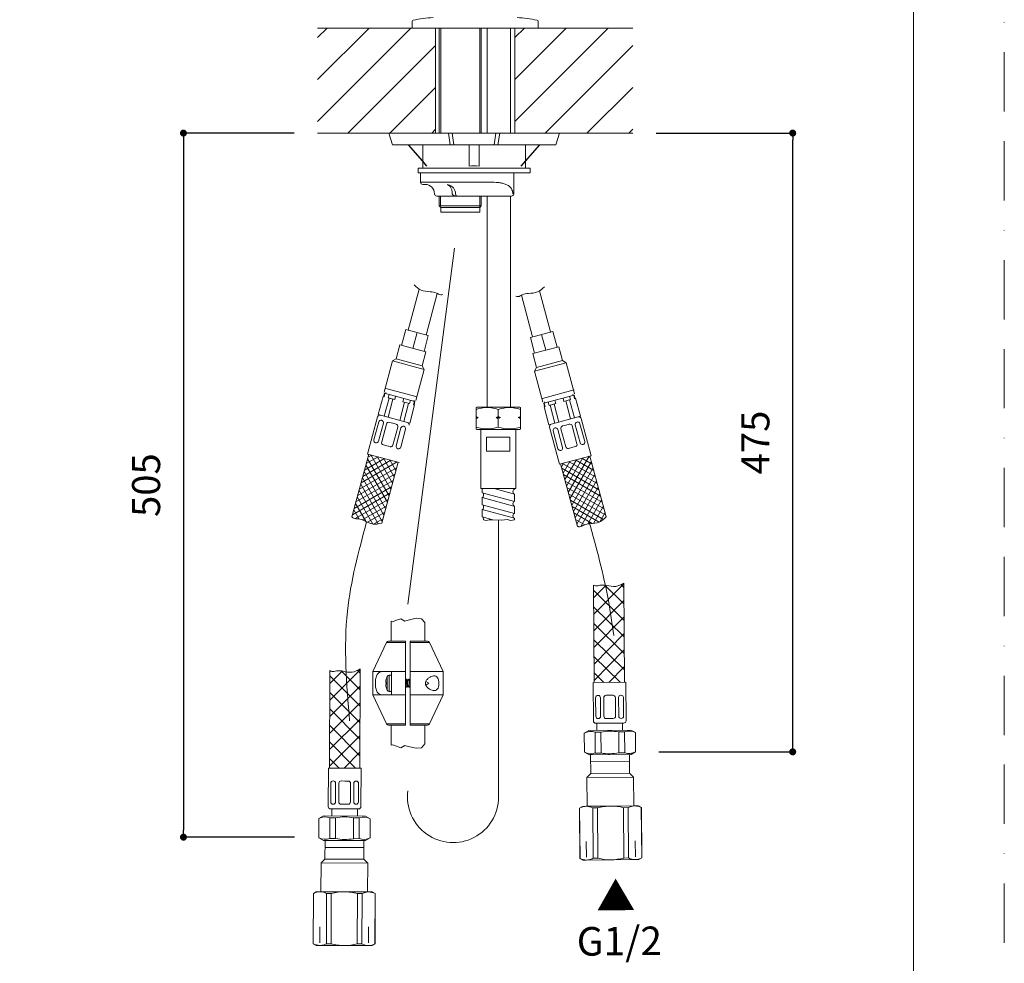
# Model space of a CAD drawing. Units: millimetres. Extents: x 0 to 1050, y 0 to 1485.
# Drawn here: x 628 to 1050, y 294 to 698 of the extents above; entities that cross this region are included whole.
import ezdxf
from ezdxf.lldxf.tags import DXFTag

# ---------------------------------------------------------------- set-up
doc = ezdxf.new("R2010")
doc.units = ezdxf.units.MM
doc.header["$PDMODE"] = 1
doc.header["$PDSIZE"] = -2
doc.linetypes.add('BORDER', pattern=[44.45, 12.7, -6.35, 12.7, -6.35, 0, -6.35])
doc.layers.add('BORDER', color=4, linetype='BORDER', lineweight=20, plot=False)
for name, color, linetype, lineweight in [('DIM', 3, 'Continuous', 13), ('MODEL', 7, 'Continuous', 20), ('TEMPLATE', 7, 'Continuous', 20)]:
    doc.layers.add(name, color=color, linetype=linetype, lineweight=lineweight)
doc.layers.add('HLayer12', color=7, linetype='Continuous')
doc.layers.add('Layer12', color=7, linetype='Continuous')
doc.styles.add('ＭＳ ゴシック', font='msgothic.ttc', dxfattribs={"bigfont": 'ＭＳ ゴシック'})
tags = doc.linetypes.add('CENTER2', pattern=[28.575, 19.05, -3.175, 3.175, -3.175]).pattern_tags.tags
tags[10:11] = [DXFTag(74, 4), DXFTag(75, 0), DXFTag(340, '0'), DXFTag(46, 0.0), DXFTag(50, 0.0), DXFTag(44, 0.0), DXFTag(45, 0.0)]
tags[8:9] = [DXFTag(74, 4), DXFTag(75, 0), DXFTag(340, '0'), DXFTag(46, 0.0), DXFTag(50, 0.0), DXFTag(44, 0.0), DXFTag(45, 0.0)]
tags[6:7] = [DXFTag(74, 4), DXFTag(75, 0), DXFTag(340, '0'), DXFTag(46, 0.0), DXFTag(50, 0.0), DXFTag(44, 0.0), DXFTag(45, 0.0)]
tags[4:5] = [DXFTag(74, 4), DXFTag(75, 0), DXFTag(340, '0'), DXFTag(46, 0.0), DXFTag(50, 0.0), DXFTag(44, 0.0), DXFTag(45, 0.0)]
doc.dimstyles.new('tfrom線あり', dxfattribs={"dimtxt": 12, "dimasz": 3, "dimexe": 0, "dimexo": 10, "dimgap": 10, "dimtad": 1, "dimdec": 0, "dimzin": 11, "dimdsep": 46, "dimtxsty": 'ＭＳ ゴシック', "dimblk": 'DOT', "dimcen": 0, "dimazin": 0, "dimtfac": 1, "dimtdec": 1, "dimtix": 1, "dimtofl": 0, "dimtmove": 0, "dimatfit": 0, "dimldrblk": 'DOT', "dimfxl": 1, "dimfrac": 2, "dimtolj": 1, "dimtzin": 11, "dimarcsym": 0})

# ---------------------------------------------------------------- blocks, each defined once
blk = doc.blocks.new('SE25')
at = {"layer": 'HLayer12', "color": 7, "linetype": 'Continuous'}
blk.add_line((161.496, 132.802), (161.135, 133.215), dxfattribs=at)
at = {"layer": 'Layer12', "color": 7, "linetype": 'Continuous'}
blk.add_line((161.135, 133.215), (159.903, 134.623), dxfattribs=at)
blk = doc.blocks.new('SE26')
at = {"layer": 'HLayer12', "color": 7, "linetype": 'Continuous'}
blk.add_line((169.573, 132.802), (169.935, 133.215), dxfattribs=at)
at = {"layer": 'Layer12', "color": 7, "linetype": 'Continuous'}
blk.add_line((169.935, 133.215), (171.166, 134.623), dxfattribs=at)
blk = doc.blocks.new('_DOT')
at = {"color": 0, "linetype": 'ByBlock', "lineweight": -2}
blk.add_line((-0.5, 0), (-1, 0), dxfattribs=at)
at = {"color": 0, "linetype": 'ByBlock', "lineweight": -2, "const_width": 0.5}
blk.add_lwpolyline([(-0.25, 0, 1), (0.25, 0, 1)], format="xyb", close=True, dxfattribs=at)
blk = doc.blocks.new('*D63')
at = {"layer": 'Defpoints', "color": 0}
for p in [(890.77, 649.37), (959.34, 649.37), (892.02, 384.38)]:
    blk.add_point(p, dxfattribs=at)
at = {"layer": 'DIM', "color": 0, "lineweight": -2, "ltscale": 0.05}
for p, q in [((900.77, 649.37), (959.34, 649.37)), ((959.34, 387.38), (959.34, 646.37)), ((902.02, 384.38), (959.34, 384.38))]:
    blk.add_line(p, q, dxfattribs=at)
at = {"layer": 'DIM', "color": 0, "lineweight": -2, "xscale": 3, "yscale": 3, "zscale": 3}
for p, rotation in [((959.34, 649.37), 90), ((959.34, 384.38), 270)]:
    blk.add_blockref('_DOT', p, dxfattribs=dict(at, rotation=rotation))
at = {"layer": 'DIM', "color": 0, "ltscale": 0.05, "insert": (943.34, 516.88), "char_height": 12, "attachment_point": 5, "rotation": 90, "style": 'ＭＳ ゴシック'}
blk.add_mtext('\\A1;475', dxfattribs=at)
blk = doc.blocks.new('*D64')
at = {"layer": 'Defpoints', "color": 0}
for p in [(755.75, 649.37), (698.29, 347.85), (755.92, 347.85)]:
    blk.add_point(p, dxfattribs=at)
at = {"layer": 'DIM', "color": 0, "lineweight": -2, "ltscale": 0.05}
for p, q in [((745.75, 649.37), (698.29, 649.37)), ((698.29, 646.37), (698.29, 350.85)), ((745.92, 347.85), (698.29, 347.85))]:
    blk.add_line(p, q, dxfattribs=at)
at = {"layer": 'DIM', "color": 0, "lineweight": -2, "xscale": 3, "yscale": 3, "zscale": 3}
for p, rotation in [((698.29, 649.37), 90), ((698.29, 347.85), 270)]:
    blk.add_blockref('_DOT', p, dxfattribs=dict(at, rotation=rotation))
at = {"layer": 'DIM', "color": 0, "ltscale": 0.05, "insert": (682.29, 498.61), "char_height": 12, "attachment_point": 5, "rotation": 90, "style": 'ＭＳ ゴシック'}
blk.add_mtext('\\A1;505', dxfattribs=at)

msp = doc.modelspace()

# ---------------------------------------------------------------- hatches: boundary and pattern name
at = {"layer": 'DIM', "ltscale": 0.05}
h = msp.add_hatch(dxfattribs=at)
h.set_pattern_fill('ANSI31', color=256, scale=4, style=0)
h.set_pattern_definition([(45, (538.115, 5.67), (-8.98026, 8.98026), [])])
h.paths.add_polyline_path([(755.75, 649.37), (755.75, 694.37), (806.26, 694.37), (806.26, 649.37)])
h = msp.add_hatch(dxfattribs=at)
h.set_pattern_fill('ANSI31', color=256, scale=4, style=0)
h.set_pattern_definition([(45, (622.625, 5.67), (-8.98026, 8.98026), [])])
h.paths.add_polyline_path([(840.26, 649.37), (840.26, 694.37), (890.77, 694.37), (890.77, 649.37)])
at = {"layer": 'MODEL'}
h = msp.add_hatch(dxfattribs=at)
h.set_pattern_fill('NET', color=256, scale=1.574803, angle=45.4854, style=0)
h.set_pattern_definition([(45.4854, (706.115, 8.542), (-3.56536, 3.50545), []), (135.4854, (706.115, 8.542), (-3.50545, -3.56536), [])])
edge = h.paths.add_edge_path()
edge.add_line((887.29, 414.21), (886.93, 456.68))
edge.add_spline(control_points=[(886.93, 456.68), (885.74, 456.02), (883.54, 454.82), (879.92, 455.57), (877.07, 455.97), (875.09, 455.23), (874.23, 455.62), (873.94, 455.8)], knot_values=[0, 0, 0, 0, 0.276622, 0.570077, 0.779887, 0.924849, 1, 1, 1, 1], degree=3, periodic=0)
edge.add_line((873.94, 455.8), (874.29, 414.1))
edge.add_line((874.29, 414.1), (887.29, 414.21))
h = msp.add_hatch(dxfattribs=at)
h.set_pattern_fill('NET', color=256, scale=1.574803, angle=44.8121, style=0)
h.set_pattern_definition([(44.8121, (587.958, -26.0833), (-3.52392, 3.54711), []), (134.8121, (587.958, -26.0833), (-3.54711, -3.52392), [])])
edge = h.paths.add_edge_path()
edge.add_line((773.89, 377.42), (774.03, 419.89))
edge.add_spline(control_points=[(774.03, 419.89), (772.83, 419.25), (770.61, 418.08), (767, 418.88), (764.16, 419.3), (762.17, 418.59), (761.31, 418.99), (761.03, 419.17)], knot_values=[0, 0, 0, 0, 0.276622, 0.570077, 0.779887, 0.924849, 1, 1, 1, 1], degree=3, periodic=0)
edge.add_line((761.03, 419.17), (760.89, 377.47))
edge.add_line((760.89, 377.47), (773.89, 377.42))

# ---------------------------------------------------------------- linework, layer by layer
at = {"layer": 'BORDER', "ltscale": 2}
msp.add_lwpolyline([(0, 0), (0, 1485), (1050, 1485), (1050, 0)], close=True, dxfattribs=at)
at = {"layer": 'DIM', "linetype": 'CENTER2'}
for points, knots in [([(776.75, 482.87), (773.34, 470.18), (765.83, 442.24), (768.19, 413.36), (769.47, 397.6)], [0, 0, 0, 0, 39.132866, 86.142671, 86.142671, 86.142671, 86.142671]), ([(872.07, 482.92), (875.18, 471.77), (879.67, 455.71), (881.94, 439.2), (882.64, 434.15)], [0, 0, 0, 0, 34.646311, 49.94493, 49.94493, 49.94493, 49.94493])]:
    msp.add_open_spline(points, degree=3, knots=knots, dxfattribs=at)
at = {"layer": 'MODEL'}
for p, q in [((796.26, 697.25), (796.26, 694.37)), ((850.26, 697.25), (850.26, 694.37)), ((755.75, 694.37), (796.26, 694.37)), ((796.26, 694.47), (796.26, 694.37)), ((850.26, 694.37), (796.26, 694.37)), ((806.26, 694.37), (806.26, 649.37)), ((807.86, 694.37), (807.86, 649.37)), ((808.51, 649.37), (808.51, 694.37)), ((825.21, 649.37), (825.21, 694.37)), ((825.86, 694.37), (825.86, 649.37)), ((828.36, 694.37), (828.36, 649.37)), ((838.36, 649.37), (838.36, 694.37)), ((840.26, 694.37), (840.26, 649.37)), ((850.26, 694.37), (850.26, 694.47)), ((850.26, 694.37), (850.26, 694.47)), ((850.26, 694.37), (890.77, 694.37)), ((755.75, 649.37), (786.23, 649.37)), ((786.54, 649.37), (786.23, 649.37)), ((786.23, 649.37), (787.83, 644.37)), ((811.87, 649.37), (786.54, 649.37)), ((811.87, 649.37), (786.54, 649.37)), ((811.87, 649.37), (813.49, 649.37)), ((812.59, 644.37), (811.87, 649.37)), ((813.49, 649.37), (814.21, 644.37)), ((832.16, 649.37), (813.49, 649.37)), ((831.43, 644.37), (832.16, 649.37)), ((832.16, 649.37), (833.78, 649.37)), ((833.78, 649.37), (833.05, 644.37)), ((859.1, 649.37), (833.78, 649.37)), ((859.1, 649.37), (833.78, 649.37)), ((857.82, 644.37), (859.42, 649.37)), ((859.1, 649.37), (859.42, 649.37)), ((859.1, 649.37), (859.42, 649.37)), ((859.42, 649.37), (890.77, 649.37)), ((787.83, 644.37), (788.14, 644.37)), ((812.59, 644.37), (788.14, 644.37)), ((800.82, 644.37), (800.82, 634.37)), ((814.21, 644.37), (812.59, 644.37)), ((831.43, 644.37), (814.21, 644.37)), ((820.67, 635.26), (820.67, 644.37)), ((824.97, 635.26), (824.97, 644.37)), ((833.05, 644.37), (831.43, 644.37)), ((857.5, 644.37), (833.05, 644.37)), ((844.82, 634.37), (844.82, 644.37)), ((857.5, 644.37), (857.82, 644.37)), ((798.82, 632.37), (798.82, 634.37)), ((846.82, 634.37), (798.82, 634.37)), ((800.82, 634.37), (844.82, 634.37)), ((846.82, 632.37), (846.82, 634.37)), ((846.82, 632.37), (798.82, 632.37)), ((799.86, 632.37), (799.86, 628.37)), ((839.78, 623.37), (839.78, 632.37)), ((815.52, 628.37), (799.86, 628.37)), ((800.86, 627.37), (801.86, 627.37)), ((815.52, 628.37), (818.59, 628.37)), ((818.59, 628.37), (828.83, 628.37)), ((806.86, 622.37), (815.86, 622.37)), ((807.86, 622.37), (807.86, 618.22)), ((808.47, 618.22), (808.47, 622.37)), ((815.86, 622.37), (819.86, 622.37)), ((819.86, 622.37), (838.78, 622.37)), ((825.21, 617.57), (825.21, 622.37)), ((825.86, 622.37), (825.86, 618.22)), ((828.36, 622.37), (828.36, 531.85)), ((838.36, 531.85), (838.36, 622.37)), ((807.86, 618.22), (808.51, 617.57)), ((807.86, 618.22), (824.56, 618.22)), ((807.86, 618.22), (825.86, 618.22)), ((807.86, 618.22), (808.51, 617.57)), ((808.51, 617.57), (824.56, 617.57)), ((808.51, 617.57), (808.51, 615.57)), ((808.51, 617.57), (825.21, 617.57)), ((825.86, 618.22), (825.21, 617.57)), ((825.21, 617.57), (825.21, 615.57)), ((825.21, 615.57), (808.51, 615.57)), ((799.24, 582.56), (794.52, 564.95)), ((807.02, 580.71), (802.24, 562.88)), ((843.12, 579.95), (847.9, 562.14)), ((850.91, 581.8), (855.62, 564.21)), ((793.55, 565.21), (791.74, 558.45)), ((803.21, 562.62), (793.55, 565.21)), ((798.38, 563.91), (796.57, 557.15)), ((803.21, 562.62), (801.4, 555.86)), ((856.59, 564.47), (846.93, 561.88)), ((846.93, 561.88), (848.74, 555.12)), ((851.76, 563.17), (853.57, 556.41)), ((856.59, 564.47), (858.4, 557.71)), ((791.02, 558.64), (789.41, 552.65)), ((791.02, 558.64), (802.12, 555.66)), ((848.02, 554.92), (859.13, 557.9)), ((859.13, 557.9), (860.73, 551.91)), ((789.41, 552.65), (787.88, 551.77)), ((789.41, 552.65), (800.52, 549.68)), ((802.12, 555.66), (800.52, 549.68)), ((848.02, 554.92), (849.62, 548.94)), ((787.88, 551.77), (784.32, 538.49)), ((787.88, 551.77), (801.4, 548.15)), ((800.52, 549.68), (801.4, 548.15)), ((848.74, 547.41), (862.26, 551.03)), ((849.62, 548.94), (848.74, 547.41)), ((849.62, 548.94), (860.73, 551.91)), ((860.73, 551.91), (862.26, 551.03)), ((862.26, 551.03), (865.82, 537.75)), ((801.4, 548.15), (797.84, 534.87)), ((848.74, 547.41), (852.3, 534.12)), ((798.5, 536.38), (784.97, 540.01)), ((781.73, 528.83), (783.8, 536.56)), ((784.25, 536.44), (783.8, 536.56)), ((784.43, 537.94), (784.04, 536.49)), ((784.64, 537.89), (784.25, 536.44)), ((784.31, 528.14), (786.38, 535.87)), ((784.43, 537.94), (797.47, 534.45)), ((785, 538.31), (784.87, 537.82)), ((786.39, 537.42), (786.01, 535.97)), ((788.81, 535.22), (786.01, 535.97)), ((786.01, 535.97), (788.06, 535.42)), ((789.2, 536.67), (788.81, 535.22)), ((865.63, 539.39), (852.1, 535.77)), ((852.67, 533.71), (865.71, 537.2)), ((860.95, 535.92), (861.33, 534.48)), ((863.75, 536.67), (864.13, 535.23)), ((865.14, 537.57), (865.27, 537.08)), ((865.5, 537.15), (865.89, 535.7)), ((865.71, 537.2), (866.1, 535.75)), ((866.1, 535.75), (866.34, 535.82)), ((866.34, 535.82), (868.41, 528.09)), ((785.98, 527.69), (788.06, 535.42)), ((791, 526.35), (793.07, 534.07)), ((792.71, 535.72), (792.32, 534.27)), ((795.12, 533.52), (792.32, 534.27)), ((792.68, 525.9), (794.75, 533.62)), ((795.51, 534.97), (795.12, 533.52)), ((797.33, 532.93), (795.26, 525.21)), ((797.27, 534.5), (796.88, 533.05)), ((797.08, 533), (796.88, 533.05)), ((797.17, 535.05), (797.04, 534.56)), ((797.47, 534.45), (797.08, 533)), ((797.08, 533), (797.33, 532.93)), ((823.94, 532), (823.69, 531.85)), ((823.69, 531.01), (823.69, 531.85)), ((823.94, 532), (842.44, 532)), ((842.69, 531.85), (842.44, 532)), ((842.69, 531.01), (842.69, 531.85)), ((852.67, 533.71), (853.06, 532.26)), ((853.26, 532.31), (852.81, 532.19)), ((854.88, 524.47), (852.81, 532.19)), ((852.87, 533.76), (853.26, 532.31)), ((852.97, 534.31), (853.1, 533.82)), ((854.63, 534.23), (855.02, 532.78)), ((857.82, 533.53), (855.02, 532.78)), ((855.02, 532.78), (857.07, 533.33)), ((857.46, 525.16), (855.39, 532.88)), ((859.14, 525.6), (857.07, 533.33)), ((857.43, 534.98), (857.82, 533.53)), ((864.13, 535.23), (861.33, 534.48)), ((864.16, 526.95), (862.08, 534.68)), ((865.83, 527.4), (863.76, 535.13)), ((866.1, 535.75), (865.89, 535.7)), ((777.2, 511.93), (781.47, 527.86)), ((795.26, 525.21), (781.73, 528.83)), ((823.69, 528), (823.69, 531.01)), ((823.69, 528), (824.63, 527.5)), ((823.69, 527.5), (823.69, 528)), ((823.69, 527.5), (824.63, 527.5)), ((823.69, 527), (823.69, 527.5)), ((824.63, 527.5), (823.69, 527)), ((832.26, 527.5), (833.19, 528)), ((833.19, 527), (832.26, 527.5)), ((832.26, 527.5), (834.13, 527.5)), ((833.19, 528), (833.19, 531.01)), ((833.19, 528), (834.13, 527.5)), ((834.13, 527.5), (833.19, 527)), ((841.76, 527.5), (842.69, 528)), ((841.76, 527.5), (842.69, 527.5)), ((842.69, 527), (841.76, 527.5)), ((842.69, 528), (842.69, 531.01)), ((842.69, 528), (842.69, 527.5)), ((842.69, 527.5), (842.69, 527)), ((868.41, 528.09), (854.88, 524.47)), ((779.92, 517.97), (781.98, 525.66)), ((781.91, 517.44), (783.97, 525.13)), ((783.26, 526.35), (783.21, 526.36)), ((783.24, 517.08), (785.3, 524.77)), ((787.98, 525.09), (786.53, 525.47)), ((787.98, 525.09), (789.43, 524.7)), ((788.07, 515.79), (790.13, 523.47)), ((792.69, 523.82), (792.75, 523.81)), ((823.69, 523.49), (823.69, 527)), ((823.69, 523.49), (823.69, 522.64)), ((833.19, 523.49), (833.19, 527)), ((842.69, 523.49), (842.69, 527)), ((842.69, 523.49), (842.69, 522.64)), ((859.41, 507.56), (855.14, 523.5)), ((862.16, 524.35), (860.71, 523.96)), ((862.16, 524.35), (863.61, 524.73)), ((866.9, 516.34), (864.84, 524.03)), ((868.23, 516.7), (866.17, 524.38)), ((866.88, 525.61), (866.93, 525.62)), ((870.22, 517.23), (868.16, 524.92)), ((872.94, 511.19), (868.67, 527.12)), ((789.41, 515.43), (791.47, 523.11)), ((791.39, 514.9), (793.45, 522.58)), ((823.69, 522.64), (823.94, 522.5)), ((823.94, 522.5), (842.44, 522.5)), ((825.69, 497.1), (825.69, 522.5)), ((828.19, 513.1), (828.19, 519.1)), ((838.2, 519.1), (828.19, 519.1)), ((838.2, 513.1), (838.2, 519.1)), ((840.69, 497.1), (840.69, 522.5)), ((842.44, 522.5), (842.69, 522.64)), ((858.75, 514.16), (856.69, 521.84)), ((857.45, 523.08), (857.39, 523.07)), ((860.73, 514.69), (858.67, 522.37)), ((862.07, 515.05), (860.01, 522.73)), ((780.68, 516.73), (780.63, 516.75)), ((785.4, 515.47), (783.95, 515.86)), ((785.4, 515.47), (786.85, 515.08)), ((864.74, 514.73), (863.29, 514.34)), ((864.74, 514.73), (866.19, 515.11)), ((869.46, 515.99), (869.51, 516)), ((770.5, 484.98), (777.69, 511.8)), ((776.62, 507.8), (781.68, 510.73)), ((790.73, 508.3), (777.2, 511.93)), ((790.73, 508.3), (777.2, 511.93)), ((777.35, 510.53), (778.95, 511.46)), ((778.55, 511.57), (787.11, 496.73)), ((781.28, 510.83), (787.84, 499.47)), ((790.12, 514.2), (790.17, 514.19)), ((838.2, 513.1), (828.19, 513.1)), ((872.94, 511.19), (859.41, 507.56)), ((872.94, 511.19), (859.41, 507.56)), ((860.02, 513.46), (859.97, 513.45)), ((863.16, 495.5), (872.09, 510.96)), ((871.68, 510.85), (872.66, 510.29)), ((872.45, 511.06), (879.44, 484.98)), ((774.42, 499.6), (789.88, 508.53)), ((775.15, 502.33), (787.15, 509.26)), ((775.88, 505.07), (784.42, 509.99)), ((776.45, 507.19), (785.65, 491.27)), ((777.18, 509.92), (786.38, 494)), ((790.24, 508.43), (783.26, 482.36)), ((784.01, 510.1), (788.57, 502.2)), ((786.74, 509.37), (789.31, 504.93)), ((867.08, 480.87), (859.9, 507.69)), ((860.24, 506.43), (861.16, 508.03)), ((860.76, 507.92), (875.59, 499.36)), ((860.97, 503.69), (863.89, 508.76)), ((861.7, 500.96), (866.63, 509.49)), ((862.43, 498.23), (869.36, 510.23)), ((863.49, 508.65), (874.86, 502.09)), ((863.9, 492.77), (873.09, 508.69)), ((866.22, 509.39), (874.12, 504.82)), ((868.95, 510.12), (873.39, 507.55)), ((772.96, 494.14), (788.88, 503.33)), ((773.69, 496.87), (789.61, 506.06)), ((775.72, 504.46), (784.91, 488.54)), ((860.4, 505.82), (876.32, 496.63)), ((861.13, 503.09), (877.05, 493.89)), ((864.63, 490.03), (873.82, 505.96)), ((865.36, 487.3), (874.55, 503.22)), ((771.49, 488.67), (787.41, 497.87)), ((772.22, 491.41), (788.14, 500.6)), ((774.26, 499), (783.45, 483.07)), ((774.99, 501.73), (784.18, 485.81)), ((861.86, 500.36), (877.78, 491.16)), ((866.09, 484.57), (875.28, 500.49)), ((770.76, 485.94), (786.68, 495.14)), ((773.52, 496.26), (781.74, 482.03)), ((840.69, 497.1), (825.69, 497.1)), ((826.29, 495.36), (826.29, 497.1)), ((840.09, 491.66), (826.29, 495.36)), ((840.09, 494.77), (831.41, 497.1)), ((840.09, 496.84), (840.09, 497.1)), ((840.09, 491.66), (840.09, 494.77)), ((862.59, 497.62), (878.52, 488.43)), ((863.33, 494.89), (879.25, 485.7)), ((866.82, 481.84), (876.02, 497.76)), ((868.59, 480.9), (876.75, 495.03)), ((771.82, 484.25), (785.95, 492.4)), ((772.06, 490.8), (776.6, 482.94)), ((772.79, 493.53), (779.49, 481.93)), ((774.89, 483.71), (785.22, 489.67)), ((839.91, 489.64), (826.29, 493.29)), ((826.29, 490.19), (826.29, 493.29)), ((840.09, 486.49), (826.29, 490.19)), ((840.09, 486.49), (840.09, 489.59)), ((864.06, 492.16), (878.3, 483.94)), ((864.79, 489.43), (876.4, 482.73)), ((871.52, 481.97), (877.48, 492.29)), ((873.97, 482.21), (878.21, 489.56)), ((771.33, 488.07), (773.63, 484.09)), ((777.13, 482.69), (784.48, 486.94)), ((840.09, 484.42), (826.29, 488.12)), ((826.29, 485.01), (826.29, 488.12)), ((865.52, 486.69), (873.39, 482.15)), ((876.63, 482.83), (878.94, 486.83)), ((779.75, 481.9), (783.75, 484.21)), ((830.88, 483.78), (826.29, 485.01)), ((840.09, 483.78), (840.09, 484.42)), ((866.25, 483.96), (870.23, 481.66)), ((866.99, 481.23), (867.83, 480.74)), ((873.94, 455.75), (873.98, 455.8)), ((873.94, 455.75), (874.29, 414.1)), ((887.29, 414.21), (886.93, 456.68)), ((788.02, 440.13), (787.25, 440.34)), ((787.25, 431.77), (787.25, 440.34)), ((789.21, 440.64), (788.02, 440.13)), ((791.42, 441.4), (789.21, 440.64)), ((793.12, 440.38), (791.42, 441.4)), ((794.56, 440.81), (793.12, 440.38)), ((798.04, 441.57), (794.56, 440.81)), ((800.34, 441.4), (798.04, 441.57)), ((801.75, 439.79), (800.34, 441.4)), ((801.75, 431.77), (801.75, 439.79)), ((785.29, 431.19), (779.5, 418.77)), ((785.29, 431.19), (793.5, 431.19)), ((793.5, 431.77), (786.19, 431.77)), ((793.5, 431.77), (793.5, 431.19)), ((793.5, 418.77), (793.5, 431.19)), ((795.5, 431.19), (795.5, 431.77)), ((795.5, 431.77), (802.8, 431.77)), ((795.5, 418.77), (795.5, 431.19)), ((803.7, 431.19), (795.5, 431.19)), ((809.5, 418.77), (803.7, 431.19)), ((761.03, 419.13), (760.89, 377.47)), ((761.03, 419.13), (761.07, 419.17)), ((773.89, 377.42), (774.03, 419.89)), ((779.5, 418.77), (783.78, 418.77)), ((779.5, 418.77), (779.5, 408.77)), ((787.5, 418.77), (783.78, 418.77)), ((793.5, 418.77), (787.5, 418.77)), ((787.5, 418.77), (787.5, 415.91)), ((793.5, 408.77), (793.5, 418.77)), ((795.5, 408.77), (795.5, 418.77)), ((809.5, 418.77), (795.5, 418.77)), ((809.5, 408.77), (809.5, 418.77)), ((785.25, 414.02), (785.05, 414.02)), ((785.05, 413.52), (785.25, 413.52)), ((785.24, 415.86), (785.25, 415.86)), ((785.61, 416.72), (785.61, 410.81)), ((786.5, 410.27), (786.5, 417.27)), ((787.5, 417.27), (786.5, 417.27)), ((787.5, 411.62), (787.5, 415.91)), ((793.52, 415.02), (793.5, 415.02)), ((794.82, 415.02), (794.13, 415.02)), ((795.5, 415.02), (795.43, 415.02)), ((803.5, 413.77), (802.13, 414.55)), ((802.13, 412.98), (803.5, 413.77)), ((887.79, 414.21), (873.79, 414.09)), ((873.93, 397.59), (873.79, 414.09)), ((887.93, 397.71), (887.79, 414.21)), ((785.25, 411.68), (785.24, 411.67)), ((786.5, 410.27), (787.5, 410.27)), ((787.5, 411.62), (787.5, 408.77)), ((793.5, 412.52), (794.14, 412.52)), ((794.75, 412.52), (795.44, 412.52)), ((779.5, 408.77), (783.78, 408.77)), ((779.5, 408.77), (785.29, 396.34)), ((787.5, 408.77), (783.78, 408.77)), ((793.5, 408.77), (787.5, 408.77)), ((793.5, 396.34), (793.5, 408.77)), ((809.5, 408.77), (795.5, 408.77)), ((795.5, 396.34), (795.5, 408.77)), ((803.7, 396.34), (809.5, 408.77)), ((874.98, 399.6), (874.91, 407.56)), ((875.96, 408.57), (875.9, 408.57)), ((877.03, 399.62), (876.96, 407.58)), ((878.42, 399.63), (878.35, 407.59)), ((880.84, 408.61), (879.34, 408.6)), ((880.84, 408.61), (882.34, 408.62)), ((883.42, 399.67), (883.35, 407.63)), ((884.8, 399.68), (884.73, 407.64)), ((885.72, 408.65), (885.78, 408.65)), ((885.72, 408.65), (885.78, 408.65)), ((886.85, 399.7), (886.79, 407.66)), ((874.94, 396.6), (880.94, 396.65)), ((878.64, 396.63), (875.44, 396.6)), ((875.44, 396.6), (875.47, 393.6)), ((876.04, 398.61), (875.99, 398.61)), ((880.92, 398.65), (879.42, 398.64)), ((880.92, 398.65), (882.42, 398.66)), ((880.94, 396.65), (886.94, 396.7)), ((885.81, 398.69), (885.86, 398.69)), ((886.47, 393.7), (886.44, 396.7)), ((793.5, 396.34), (785.29, 396.34)), ((786.19, 395.77), (793.5, 395.77)), ((787.25, 395.77), (787.25, 387.19)), ((793.5, 396.34), (793.5, 395.77)), ((795.5, 395.77), (795.5, 396.34)), ((795.5, 396.34), (803.7, 396.34)), ((802.8, 395.77), (795.5, 395.77)), ((801.75, 395.77), (801.75, 387.75)), ((870.01, 392.42), (871.97, 393.57)), ((870.08, 384.2), (870.01, 392.42)), ((889.97, 393.73), (871.97, 393.57)), ((877.12, 392.85), (874.67, 392.8)), ((874.75, 383.89), (874.67, 392.8)), ((877.2, 383.89), (877.12, 392.85)), ((884.9, 383.96), (884.82, 392.91)), ((884.82, 392.91), (887.28, 392.91)), ((887.35, 384), (887.28, 392.91)), ((891.95, 392.61), (889.97, 393.73)), ((892.02, 384.38), (891.95, 392.61)), ((788.02, 387.41), (787.25, 387.19)), ((789.21, 386.9), (788.02, 387.41)), ((791.42, 386.13), (789.21, 386.9)), ((793.12, 387.15), (791.42, 386.13)), ((794.56, 386.73), (793.12, 387.15)), ((798.04, 385.96), (794.56, 386.73)), ((800.34, 386.13), (798.04, 385.96)), ((801.75, 387.75), (800.34, 386.13)), ((872.06, 383.08), (870.08, 384.2)), ((884.9, 383.96), (887.35, 384)), ((890.06, 383.23), (892.02, 384.38)), ((872.06, 383.08), (890.06, 383.23)), ((889.39, 383.22), (872.73, 383.08)), ((872.73, 383.08), (872.79, 375.08)), ((889.41, 380.22), (872.75, 380.08)), ((877.2, 383.89), (874.75, 383.89)), ((889.45, 375.22), (889.39, 383.22)), ((760.34, 360.97), (760.39, 377.47)), ((774.39, 377.42), (760.39, 377.47)), ((774.34, 360.92), (774.39, 377.42)), ((762.49, 371.92), (762.43, 371.92)), ((767.37, 371.9), (765.87, 371.91)), ((767.37, 371.9), (768.87, 371.9)), ((772.26, 371.89), (772.31, 371.89)), ((772.26, 371.89), (772.31, 371.89)), ((872.79, 375.08), (871.14, 373.4)), ((871.14, 373.4), (891.14, 373.57)), ((871.14, 373.4), (871.24, 361.07)), ((872.79, 375.08), (889.45, 375.22)), ((891.14, 373.57), (889.45, 375.22)), ((891.24, 361.24), (891.14, 373.57)), ((761.4, 362.96), (761.43, 370.92)), ((763.46, 362.96), (763.48, 370.92)), ((764.84, 362.95), (764.87, 370.91)), ((769.84, 362.94), (769.87, 370.89)), ((771.23, 362.93), (771.25, 370.89)), ((773.28, 362.92), (773.31, 370.88)), ((761.33, 359.96), (767.33, 359.94)), ((761.83, 359.96), (761.82, 356.96)), ((765.03, 359.95), (761.83, 359.96)), ((762.45, 361.96), (762.4, 361.96)), ((767.34, 361.94), (765.84, 361.95)), ((767.33, 359.94), (773.33, 359.92)), ((767.34, 361.94), (768.84, 361.94)), ((772.22, 361.93), (772.28, 361.93)), ((772.82, 356.93), (772.83, 359.93)), ((869.24, 361.05), (868, 360.32)), ((868.05, 360.32), (868, 360.32)), ((868, 360.32), (868.18, 338.76)), ((868.23, 338.76), (868.05, 360.32)), ((870.85, 361.06), (869.24, 361.05)), ((881.24, 361.15), (870.85, 361.06)), ((875.63, 360.38), (873.66, 360.37)), ((873.66, 360.37), (873.85, 338.81)), ((875.81, 338.83), (875.63, 360.38)), ((891.63, 361.24), (881.24, 361.15)), ((888.83, 360.49), (886.87, 360.48)), ((886.87, 360.48), (887.05, 338.92)), ((889.01, 338.94), (888.83, 360.49)), ((891.63, 361.24), (893.24, 361.25)), ((894.5, 360.54), (893.24, 361.25)), ((894.45, 360.54), (894.5, 360.54)), ((894.45, 360.54), (894.63, 338.99)), ((894.68, 338.99), (894.5, 360.54)), ((756.32, 347.62), (756.35, 355.84)), ((756.35, 355.84), (758.32, 356.97)), ((776.32, 356.91), (758.32, 356.97)), ((760.99, 347.26), (761.02, 356.17)), ((763.47, 356.18), (761.02, 356.17)), ((763.44, 347.23), (763.47, 356.18)), ((771.14, 347.2), (771.17, 356.16)), ((771.17, 356.16), (773.62, 356.13)), ((773.59, 347.22), (773.62, 356.13)), ((778.29, 355.77), (776.32, 356.91)), ((778.26, 347.55), (778.29, 355.77)), ((758.29, 346.47), (756.32, 347.62)), ((758.29, 346.47), (776.29, 346.41)), ((758.96, 346.47), (758.93, 338.47)), ((775.62, 346.42), (758.96, 346.47)), ((763.44, 347.23), (760.99, 347.26)), ((771.14, 347.2), (773.59, 347.22)), ((775.59, 338.42), (775.62, 346.42)), ((776.29, 346.41), (778.26, 347.55)), ((870.95, 339.22), (870.89, 346.06)), ((891.91, 339.4), (891.85, 346.24)), ((775.61, 343.42), (758.95, 343.47)), ((758.93, 338.47), (757.26, 336.81)), ((758.93, 338.47), (775.59, 338.42)), ((777.26, 336.74), (775.59, 338.42)), ((868.23, 338.76), (868.18, 338.76)), ((868.18, 338.76), (869.44, 338.05)), ((871.04, 338.07), (869.44, 338.05)), ((881.44, 338.15), (871.04, 338.07)), ((875.81, 338.83), (873.85, 338.81)), ((891.83, 338.24), (881.44, 338.15)), ((889.01, 338.94), (887.05, 338.92)), ((891.83, 338.24), (893.44, 338.25)), ((893.44, 338.25), (894.68, 338.99)), ((894.63, 338.99), (894.68, 338.99)), ((757.26, 336.81), (757.22, 324.48)), ((757.26, 336.81), (777.26, 336.74)), ((777.22, 324.41), (777.26, 336.74)), ((753.96, 323.77), (753.89, 302.21)), ((753.94, 302.21), (754.01, 323.77)), ((755.22, 324.48), (753.96, 323.77)), ((754.01, 323.77), (753.96, 323.77)), ((756.82, 324.48), (755.22, 324.48)), ((767.22, 324.44), (756.82, 324.48)), ((759.63, 323.75), (759.56, 302.19)), ((761.6, 323.74), (759.63, 323.75)), ((761.53, 302.18), (761.6, 323.74)), ((777.61, 324.41), (767.22, 324.44)), ((772.83, 323.7), (772.76, 302.15)), ((774.8, 323.7), (772.83, 323.7)), ((774.73, 302.14), (774.8, 323.7)), ((777.61, 324.41), (779.22, 324.41)), ((780.46, 323.68), (779.22, 324.41)), ((780.42, 323.68), (780.34, 302.12)), ((780.39, 302.12), (780.46, 323.68)), ((780.42, 323.68), (780.46, 323.68)), ((756.66, 302.64), (756.69, 309.48)), ((777.62, 302.57), (777.65, 309.41)), ((753.94, 302.21), (753.89, 302.21)), ((753.89, 302.21), (755.14, 301.48)), ((756.75, 301.48), (755.14, 301.48)), ((767.14, 301.44), (756.75, 301.48)), ((761.53, 302.18), (759.56, 302.19)), ((777.53, 301.41), (767.14, 301.44)), ((774.73, 302.14), (772.76, 302.15)), ((777.53, 301.41), (779.14, 301.41)), ((779.14, 301.41), (780.39, 302.12)), ((780.34, 302.12), (780.39, 302.12))]:
    msp.add_line(p, q, dxfattribs=at)
at = {"layer": 'MODEL', "linetype": 'CENTER2', "ltscale": 2}
for p, q in [((794.48, 447.63), (814.49, 600.09)), ((833.3, 483.71), (833.3, 365.02))]:
    msp.add_line(p, q, dxfattribs=at)
at = {"layer": 'MODEL'}
msp.add_lwpolyline([(840.09, 483.78), (838.4, 483.49), (837.07, 483.94), (834.52, 483.67), (830.88, 483.78), (829.22, 483.76), (827.99, 483.46), (826.89, 483.78)], dxfattribs=at)
for centre, radius, start, end in [((796.76, 697.25), 0.5, 99.956, 180), ((796.76, 697.25), 0.5, 99.956, 180), ((813.96, 599.25), 100, 94.9926, 99.956), ((832.55, 599.25), 100, 80.044, 85.0074), ((849.76, 697.25), 0.5, 0, 80.044), ((849.76, 697.25), 0.5, 0, 80.044), ((822.82, 613.37), 22, 84.3917, 95.6083), ((800.86, 628.37), 1, 180, 270), ((801.86, 623.37), 4, 0, 90), ((810.86, 623.37), 4, 0, 79.1931), ((806.86, 623.37), 1, 180, 270), ((815.86, 623.37), 1, 180, 270), ((838.78, 623.37), 1, 270, 0), ((828.44, 518.01), 13.83, 69.9158, 110.0842), ((837.94, 518.01), 13.83, 69.9158, 110.0842), ((782.44, 527.6), 1, 75, 165), ((867.7, 526.86), 1, 15, 105), ((782.95, 525.4), 1, 75, 165), ((783, 525.38), 1, 345, 75), ((786.27, 524.51), 1, 75, 165), ((789.17, 523.73), 1, 345, 75), ((792.44, 522.86), 1, 75, 165), ((792.49, 522.84), 1, 345, 75), ((794.03, 524.5), 1, 345, 75), ((828.44, 536.48), 13.83, 249.9158, 290.0842), ((837.94, 536.48), 13.83, 249.9158, 290.0842), ((856.11, 523.76), 1, 105, 195), ((860.97, 522.99), 1, 105, 195), ((863.87, 523.77), 1, 15, 105), ((867.14, 524.64), 1, 105, 195), ((867.19, 524.66), 1, 15, 105), ((857.65, 522.1), 1, 105, 195), ((857.7, 522.12), 1, 15, 105), ((780.89, 517.71), 1, 165, 255), ((780.94, 517.7), 1, 255, 345), ((784.21, 516.82), 1, 165, 255), ((787.11, 516.04), 1, 255, 345), ((790.38, 515.17), 1, 165, 255), ((790.43, 515.15), 1, 255, 345), ((859.76, 514.43), 1, 285, 15), ((863.03, 515.3), 1, 195, 285), ((865.93, 516.08), 1, 285, 15), ((869.2, 516.96), 1, 195, 285), ((869.25, 516.97), 1, 285, 15), ((859.71, 514.41), 1, 195, 285), ((786.19, 430.77), 1, 89.9998, 154.9998), ((802.8, 430.77), 1, 24.9998, 89.9998), ((791.4, 413.77), 6.5, 161.2201, 167.6154), ((791.4, 413.77), 6.5, 152.9641, 161.2111), ((792.64, 413.77), 7.4, 178.0638, 181.9358), ((786.5, 416.27), 1, 89.9998, 152.9641), ((727.96, 454.26), 76.39, 329.0894, 329.4899), ((853.66, 451.02), 70.06, 210.8326, 210.8724), ((874.16, 462.88), 93.26, 210.5445, 210.9142), ((734.11, 451.01), 70.06, 329.0827, 329.5243), ((869.96, 459.93), 87.52, 210.5163, 210.84), ((716.43, 461.89), 91.31, 329.1162, 329.4604), ((859.71, 453.52), 74.93, 210.504, 210.9616), ((791.4, 413.77), 6.5, 192.3842, 198.7795), ((791.4, 413.77), 6.5, 198.7885, 207.0355), ((786.5, 411.27), 1, 207.0355, 269.9998), ((729.28, 374.02), 74.93, 30.504, 30.9169), ((872.56, 365.65), 91.31, 149.151, 149.4604), ((719.03, 367.6), 87.52, 30.5163, 30.9103), ((854.88, 376.52), 70.06, 149.0827, 149.5243), ((714.83, 364.65), 93.26, 30.5445, 30.8822), ((861.03, 373.27), 76.39, 149.1258, 149.4899), ((735.34, 376.52), 70.06, 30.8326, 30.9677), ((875.91, 407.57), 1, 90.4854, 180.4854), ((875.96, 407.57), 1, 0.4854, 90.4854), ((879.35, 407.6), 1, 90.4854, 180.4854), ((882.35, 407.62), 1, 0.4854, 90.4854), ((885.73, 407.65), 1, 90.4854, 180.4854), ((885.79, 407.65), 1, 0.4854, 90.4854), ((874.93, 397.6), 1, 180.4854, 270.4854), ((875.98, 399.61), 1, 180.4854, 270.4854), ((876.03, 399.61), 1, 270.4854, 0.4854), ((879.42, 399.64), 1, 180.4854, 270.4854), ((882.42, 399.66), 1, 270.4854, 0.4854), ((885.8, 399.69), 1, 180.4854, 270.4854), ((885.85, 399.69), 1, 270.4854, 0.4854), ((886.93, 397.7), 1, 270.4854, 0.4854), ((786.19, 396.77), 1, 204.9998, 269.9998), ((802.8, 396.77), 1, 269.9998, 334.9998), ((872.78, 387.26), 5.86, 71.1487, 118.2082), ((881.15, 371.76), 21.47, 80.1588, 100.812), ((889.26, 387.4), 5.86, 62.7627, 109.8221), ((872.76, 389.41), 5.86, 242.7627, 289.8221), ((880.87, 405.05), 21.47, 260.1588, 280.812), ((889.24, 389.55), 5.86, 251.1487, 298.2082), ((762.43, 370.92), 1, 89.8121, 179.8121), ((762.48, 370.92), 1, 359.8121, 89.8121), ((765.87, 370.91), 1, 89.8121, 179.8121), ((768.87, 370.9), 1, 359.8121, 89.8121), ((772.25, 370.89), 1, 89.8121, 179.8121), ((772.31, 370.89), 1, 359.8121, 89.8121), ((762.4, 362.96), 1, 179.8121, 269.8121), ((762.46, 362.96), 1, 269.8121, 359.8121), ((765.84, 362.95), 1, 179.8121, 269.8121), ((768.84, 362.94), 1, 269.8121, 359.8121), ((772.23, 362.93), 1, 179.8121, 269.8121), ((772.28, 362.93), 1, 269.8121, 359.8121), ((761.34, 360.96), 1, 179.8121, 269.8121), ((773.34, 360.92), 1, 269.8121, 359.8121), ((870.84, 355), 6.06, 62.2324, 89.9211), ((881.8, 336.26), 24.9, 91.2746, 104.3364), ((881.35, 338.22), 22.93, 76.0709, 90.2599), ((891.63, 355.18), 6.06, 62.2324, 89.9211), ((759.06, 350.65), 5.86, 70.4754, 117.5348), ((767.25, 335.05), 21.47, 79.4855, 100.1387), ((775.55, 350.59), 5.86, 62.0894, 109.1488), ((759.07, 352.8), 5.86, 242.0894, 289.1488), ((767.36, 368.34), 21.47, 259.4855, 280.1387), ((775.55, 352.74), 5.86, 250.4754, 297.5348), ((871.05, 344.13), 6.06, 242.2324, 269.9211), ((881.57, 363.05), 24.9, 256.6345, 269.6963), ((881.15, 361.08), 22.93, 270.711, 284.9), ((891.84, 344.3), 6.06, 242.2324, 269.9211), ((756.74, 318.42), 6.06, 61.5591, 89.2478), ((767.48, 299.55), 24.9, 90.6013, 103.663), ((767.05, 301.51), 22.93, 75.3976, 89.5865), ((777.53, 318.35), 6.06, 61.5591, 89.2478), ((756.83, 307.54), 6.06, 241.5591, 269.2478), ((767.57, 326.34), 24.9, 255.9612, 269.0229), ((767.13, 324.38), 22.93, 270.0377, 284.2266), ((777.61, 307.47), 6.06, 241.5591, 269.2478)]:
    msp.add_arc(centre, radius, start, end, dxfattribs=at)
at = {"layer": 'MODEL', "linetype": 'CENTER2', "ltscale": 2}
msp.add_arc((813.8, 365.02), 19.5, 171.975, 0, dxfattribs=at)
at = {"layer": 'MODEL'}
for centre, major_axis, ratio, start_param, end_param in [((811.23, 625.33), (0.38, 1.96), 0.547833, 0, 0.208391), ((826.29, 494.33), (0, 1.04), 0.58667, 3.14154, 5.97176), ((840.09, 495.81), (0, -1.04), 0.586775, 3.14158, 5.972515), ((826.29, 489.15), (0, 1.04), 0.58667, 3.141583, 5.971402), ((840.09, 490.63), (0, -1.04), 0.586775, 3.141593, 6.283185), ((840.09, 485.45), (0, -1.04), 0.586775, 3.141593, 6.283185), ((826.29, 483.97), (0, 1.04), 0.58667, 4.5255, 6.283185)]:
    msp.add_ellipse(centre, major_axis=major_axis, ratio=ratio, start_param=start_param, end_param=end_param, dxfattribs=at)
for points, knots in [([(813.47, 623.37), (813.47, 623.61), (813.46, 623.84), (813.41, 624.3), (813.37, 624.53), (813.27, 624.97), (813.21, 625.18), (813.07, 625.58), (812.99, 625.77), (812.8, 626.12), (812.7, 626.29), (812.47, 626.58), (812.35, 626.71), (812.09, 626.94), (811.96, 627.04), (811.68, 627.19), (811.53, 627.26), (811.38, 627.3)], [0, 0, 0, 0, 0.125, 0.125, 0.25, 0.25, 0.375, 0.375, 0.5, 0.5, 0.625, 0.625, 0.75, 0.75, 0.875, 0.875, 1, 1, 1, 1]), ([(828.83, 628.37), (829.99, 628.37), (831.12, 628.35), (832.76, 628.24), (833.29, 628.19), (834.35, 628.04), (834.87, 627.94), (835.89, 627.66), (836.37, 627.48), (837.3, 627.02), (837.73, 626.73), (838.3, 626.2), (838.48, 626), (838.8, 625.56), (838.94, 625.33), (839.18, 624.81), (839.27, 624.54), (839.37, 624.11), (839.39, 623.96), (839.42, 623.67), (839.43, 623.52), (839.43, 623.37)], [0, 0, 0, 0, 0.25, 0.25, 0.375, 0.375, 0.5, 0.5, 0.625, 0.625, 0.75, 0.75, 0.8125, 0.8125, 0.875, 0.875, 0.9375, 0.9375, 0.96875, 0.96875, 1, 1, 1, 1]), ([(815.86, 622.37), (815.63, 622.37), (815.4, 622.38), (814.94, 622.43), (814.71, 622.46), (814.27, 622.59), (814.05, 622.67), (813.75, 622.86), (813.66, 622.94), (813.52, 623.13), (813.47, 623.25), (813.47, 623.37)], [0, 0, 0, 0, 0.25, 0.25, 0.5, 0.5, 0.75, 0.75, 0.875, 0.875, 1, 1, 1, 1]), ([(797.12, 584.33), (798.11, 583.39), (799.95, 581.68), (803.64, 581.5), (806.49, 581.17), (808.22, 579.96), (809.16, 580.12), (809.48, 580.22)], [0, 0, 0, 0, 0.276622, 0.570077, 0.779887, 0.924849, 1, 1, 1, 1]), ([(853.02, 583.57), (852.03, 582.63), (850.2, 580.92), (846.51, 580.74), (843.66, 580.41), (841.92, 579.2), (840.99, 579.36), (840.67, 579.46)], [0, 0, 0, 0, 0.276622, 0.570077, 0.779887, 0.924849, 1, 1, 1, 1]), ([(783.26, 482.36), (781.93, 482.04), (779.49, 481.47), (776.2, 483.17), (773.56, 484.31), (771.46, 484.12), (770.73, 484.73), (770.5, 484.98)], [0, 0, 0, 0, 0.276622, 0.570077, 0.779887, 0.924849, 1, 1, 1, 1]), ([(879.44, 484.98), (878.45, 484.05), (876.62, 482.33), (872.93, 482.16), (870.07, 481.82), (868.34, 480.61), (867.41, 480.77), (867.08, 480.87)], [0, 0, 0, 0, 0.276622, 0.570077, 0.779887, 0.924849, 1, 1, 1, 1]), ([(886.93, 456.68), (885.74, 456.02), (883.54, 454.82), (879.92, 455.57), (877.07, 455.97), (875.09, 455.23), (874.23, 455.62), (873.94, 455.8)], [0, 0, 0, 0, 0.276622, 0.570077, 0.779887, 0.924849, 1, 1, 1, 1]), ([(774.03, 419.89), (772.83, 419.25), (770.61, 418.08), (767, 418.88), (764.16, 419.3), (762.17, 418.59), (761.31, 418.99), (761.03, 419.17)], [0, 0, 0, 0, 0.276622, 0.570077, 0.779887, 0.924849, 1, 1, 1, 1]), ([(783.78, 408.77), (783.27, 408.77), (782.81, 408.85), (781.98, 409.24), (781.63, 409.55), (781.07, 410.44), (780.87, 411), (780.6, 412.3), (780.54, 413.03), (780.54, 414.48), (780.6, 415.2), (780.86, 416.52), (781.06, 417.08), (781.62, 417.97), (781.97, 418.29), (782.8, 418.68), (783.27, 418.77), (783.78, 418.77)], [0, 0, 0, 0, 0.125, 0.125, 0.25, 0.25, 0.375, 0.375, 0.5, 0.5, 0.625, 0.625, 0.75, 0.75, 0.875, 0.875, 1, 1, 1, 1]), ([(785.05, 414.02), (785.03, 414.02), (785.01, 414.04), (784.99, 414.07), (784.97, 414.11), (784.96, 414.16), (784.96, 414.23), (784.95, 414.3), (784.95, 414.4), (784.96, 414.51), (784.96, 414.61), (784.97, 414.72), (784.99, 414.84), (785.01, 414.94), (785.03, 415.05), (785.05, 415.16)], [0, 0, 0, 0, 0.187997, 0.187997, 0.187997, 0.381683, 0.381683, 0.381683, 0.605616, 0.605616, 0.605616, 0.814772, 0.814772, 0.814772, 1, 1, 1, 1]), ([(785.05, 412.37), (785.03, 412.48), (785.01, 412.59), (784.99, 412.7), (784.97, 412.81), (784.96, 412.91), (784.96, 413.01), (784.95, 413.12), (784.95, 413.22), (784.96, 413.29), (784.96, 413.37), (784.97, 413.42), (784.99, 413.46), (785.01, 413.5), (785.03, 413.52), (785.05, 413.52)], [0, 0, 0, 0, 0.187997, 0.187997, 0.187997, 0.381683, 0.381683, 0.381683, 0.605616, 0.605616, 0.605616, 0.814772, 0.814772, 0.814772, 1, 1, 1, 1]), ([(794.12, 412.56), (794.11, 412.57), (794.1, 412.6), (794.09, 412.62), (794.06, 412.68), (794.04, 412.76), (794.01, 412.86), (793.99, 412.96), (793.97, 413.07), (793.94, 413.2), (793.92, 413.33), (793.9, 413.46), (793.87, 413.61), (793.85, 413.75), (793.83, 413.89), (793.8, 414.03), (793.78, 414.17), (793.75, 414.3), (793.73, 414.42), (793.71, 414.55), (793.68, 414.65), (793.66, 414.74), (793.64, 414.83), (793.61, 414.9), (793.59, 414.95), (793.57, 414.99), (793.54, 415.02), (793.52, 415.02)], [0, 0, 0, 0, 0.055208, 0.055208, 0.055208, 0.173697, 0.173697, 0.173697, 0.292251, 0.292251, 0.292251, 0.410741, 0.410741, 0.410741, 0.529297, 0.529297, 0.529297, 0.64779, 0.64779, 0.64779, 0.766343, 0.766343, 0.766343, 0.88484, 0.88484, 0.88484, 1, 1, 1, 1]), ([(794.5, 412.05), (794.48, 412.02), (794.47, 412.01), (794.4, 412.04), (794.35, 412.21), (794.25, 412.78), (794.2, 413.17), (794.11, 414), (794.06, 414.42), (793.96, 415.1), (793.91, 415.35), (793.83, 415.53), (793.8, 415.53), (793.77, 415.48)], [0, 0, 0, 0, 0.070134, 0.070134, 0.270487, 0.270487, 0.47084, 0.47084, 0.671194, 0.671194, 0.871547, 0.871547, 1, 1, 1, 1]), ([(794.15, 414.97), (794.16, 414.97), (794.16, 414.96), (794.16, 414.96), (794.19, 414.91), (794.21, 414.84), (794.23, 414.76), (794.26, 414.67), (794.28, 414.56), (794.3, 414.45), (794.33, 414.33), (794.35, 414.19), (794.37, 414.05), (794.4, 413.92), (794.42, 413.77), (794.45, 413.63), (794.47, 413.49), (794.49, 413.35), (794.52, 413.22), (794.54, 413.09), (794.56, 412.97), (794.59, 412.88), (794.61, 412.78), (794.63, 412.69), (794.66, 412.63), (794.68, 412.57), (794.71, 412.54), (794.73, 412.52), (794.74, 412.52), (794.74, 412.52), (794.75, 412.52)], [0, 0, 0, 0, 0.01871, 0.01871, 0.01871, 0.13736, 0.13736, 0.13736, 0.255952, 0.255952, 0.255952, 0.374605, 0.374605, 0.374605, 0.493196, 0.493196, 0.493196, 0.611852, 0.611852, 0.611852, 0.730443, 0.730443, 0.730443, 0.849101, 0.849101, 0.849101, 0.967695, 0.967695, 0.967695, 1, 1, 1, 1]), ([(794.49, 415.48), (794.51, 415.51), (794.52, 415.52), (794.59, 415.49), (794.64, 415.32), (794.69, 415.03), (794.69, 415.03), (794.69, 415.02)], [0, 0, 0, 0, 0.255806, 0.255806, 0.986577, 0.986577, 1, 1, 1, 1]), ([(795.41, 412.57), (795.4, 412.6), (795.38, 412.64), (795.36, 412.7), (795.33, 412.77), (795.31, 412.87), (795.29, 412.98), (795.26, 413.08), (795.24, 413.21), (795.22, 413.35), (795.19, 413.48), (795.17, 413.62), (795.15, 413.76), (795.12, 413.91), (795.1, 414.05), (795.08, 414.18), (795.05, 414.32), (795.03, 414.44), (795, 414.55), (794.98, 414.66), (794.96, 414.76), (794.93, 414.83), (794.91, 414.91), (794.89, 414.96), (794.86, 414.99), (794.85, 415.01), (794.84, 415.02), (794.82, 415.02)], [0, 0, 0, 0, 0.091968, 0.091968, 0.091968, 0.211498, 0.211498, 0.211498, 0.330997, 0.330997, 0.330997, 0.450519, 0.450519, 0.450519, 0.570024, 0.570024, 0.570024, 0.689539, 0.689539, 0.689539, 0.80905, 0.80905, 0.80905, 0.928556, 0.928556, 0.928556, 1, 1, 1, 1]), ([(795.5, 413.26), (795.49, 413.31), (795.48, 413.36), (795.43, 413.81), (795.38, 414.25), (795.28, 414.97), (795.23, 415.26), (795.15, 415.52), (795.11, 415.54), (795.07, 415.49)], [0, 0, 0, 0, 0.044049, 0.044049, 0.390767, 0.390767, 0.737485, 0.737485, 1, 1, 1, 1]), ([(804.47, 416.63), (805.16, 416.91), (805.84, 416.99), (806.98, 416.53), (807.42, 415.93), (807.85, 414.2), (807.83, 413.12), (807.34, 411.44), (806.86, 410.91), (805.68, 410.54), (804.99, 410.66), (803.95, 411.12), (803.6, 411.33), (802.94, 411.84), (802.62, 412.15), (802.11, 412.92), (801.93, 413.39), (801.99, 414.37), (802.22, 414.82), (802.77, 415.54), (803.1, 415.83), (803.77, 416.31), (804.12, 416.49), (804.47, 416.63)], [0, 0, 0, 0, 0.125, 0.125, 0.25, 0.25, 0.375, 0.375, 0.5, 0.5, 0.625, 0.625, 0.6875, 0.6875, 0.75, 0.75, 0.8125, 0.8125, 0.875, 0.875, 0.9375, 0.9375, 1, 1, 1, 1]), ([(793.72, 412.51), (793.75, 412.34), (793.78, 412.21), (793.85, 412.02), (793.88, 411.99), (793.92, 412.05)], [0, 0, 0, 0, 0.43386, 0.43386, 1, 1, 1, 1]), ([(795.02, 412.51), (795.06, 412.3), (795.09, 412.15), (795.16, 412.01), (795.19, 412), (795.22, 412.05)], [0, 0, 0, 0, 0.530314, 0.530314, 1, 1, 1, 1]), ([(868.05, 360.32), (868.38, 360.48), (868.93, 360.73), (869.93, 361.01), (870.5, 361.05), (870.85, 361.06)], [0, 0, 0, 0, 0.331051, 0.664334, 1, 1, 1, 1]), ([(888.83, 360.49), (889.16, 360.66), (889.71, 360.9), (890.72, 361.18), (891.28, 361.23), (891.63, 361.24)], [0, 0, 0, 0, 0.331051, 0.664334, 1, 1, 1, 1]), ([(873.85, 338.81), (873.51, 338.65), (872.96, 338.4), (871.96, 338.12), (871.39, 338.08), (871.04, 338.07)], [0, 0, 0, 0, 0.331051, 0.664334, 1, 1, 1, 1]), ([(894.63, 338.99), (894.3, 338.82), (893.75, 338.58), (892.75, 338.3), (892.18, 338.25), (891.83, 338.24)], [0, 0, 0, 0, 0.331051, 0.664334, 1, 1, 1, 1]), ([(754.01, 323.77), (754.35, 323.92), (754.9, 324.16), (755.91, 324.43), (756.47, 324.47), (756.82, 324.48)], [0, 0, 0, 0, 0.331051, 0.664334, 1, 1, 1, 1]), ([(774.8, 323.7), (775.13, 323.86), (775.69, 324.1), (776.69, 324.36), (777.26, 324.4), (777.61, 324.41)], [0, 0, 0, 0, 0.331051, 0.664334, 1, 1, 1, 1]), ([(759.56, 302.19), (759.22, 302.03), (758.67, 301.79), (757.67, 301.53), (757.1, 301.49), (756.75, 301.48)], [0, 0, 0, 0, 0.331051, 0.664334, 1, 1, 1, 1]), ([(780.34, 302.12), (780.01, 301.97), (779.46, 301.73), (778.45, 301.46), (777.88, 301.42), (777.53, 301.41)], [0, 0, 0, 0, 0.331051, 0.664334, 1, 1, 1, 1])]:
    msp.add_open_spline(points, degree=3, knots=knots, dxfattribs=at)
msp.add_open_spline([(795.46, 414.97), (795.47, 414.95), (795.48, 414.92), (795.5, 414.88)], degree=3, dxfattribs=at)
at = {"layer": 'TEMPLATE', "flags": 128}
msp.add_lwpolyline([(1011.1, 1448.57), (36.1, 1448.57), (36.1, 48.57), (1011.1, 48.57), (1011.1, 1448.57)], dxfattribs=at)

# ---------------------------------------------------------------- block references
at = {"layer": 'MODEL', "xscale": 5, "yscale": 5, "zscale": 5}
for name in ['SE25', 'SE26']:
    msp.add_blockref(name, (-4.85, -28.75), dxfattribs=at)

# ---------------------------------------------------------------- texts
at = {"layer": 'DIM', "char_height": 12.216, "attachment_point": 1, "rotation": 0.4854, "line_spacing_factor": 0.782827, "style": 'ＭＳ ゴシック'}
for s, insert in [('{▲}', (875.14, 328.5)), ('{G1/2}', (866.76, 309.3))]:
    msp.add_mtext(s, dxfattribs=dict(at, insert=insert))

# ---------------------------------------------------------------- dimensions: what is measured, and where the dimension line sits
at = {"layer": 'DIM', "ltscale": 0.05}
for base, p1, p2, text, picture, middle in [((698.29, 347.85), (755.75, 649.37), (755.92, 347.85), '505', '*D64', (682.29, 498.61)), ((959.34, 649.37), (892.02, 384.38), (890.77, 649.37), '475', '*D63', (943.34, 516.88))]:
    dim = msp.add_linear_dim(base=base, p1=p1, p2=p2, angle=90, text=text, dimstyle='tfrom線あり', override={"dimpost": '<>'}, dxfattribs=at)
    dim.commit()
    dim.dimension.update_dxf_attribs({"geometry": picture, "text_midpoint": middle})

doc.saveas('drawing.dxf')
